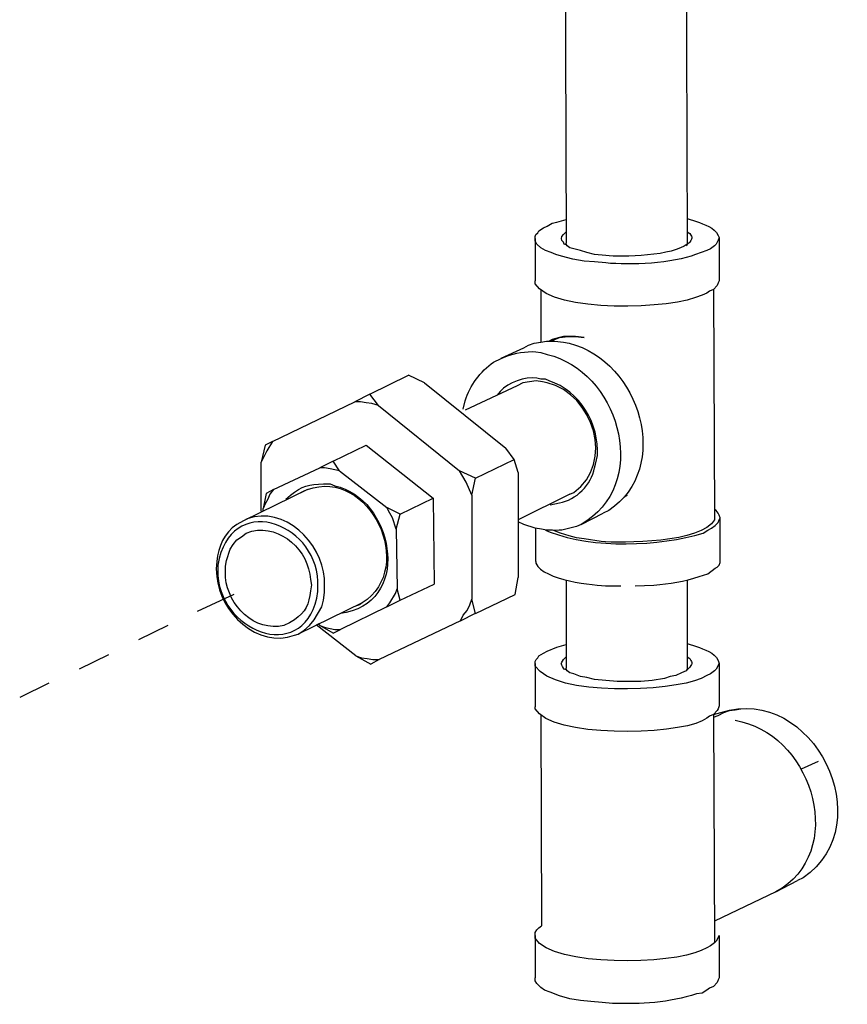
# Model space of a CAD drawing. Units: inches. Extents: x 159 to 433, y 75 to 442.
# Drawn here: x 221 to 257, y 305 to 348 of the extents above; entities that cross this region are included whole.
import ezdxf

# ---------------------------------------------------------------- set-up
doc = ezdxf.new("R2010")
doc.units = ezdxf.units.IN
doc.header["$MEASUREMENT"] = 0

msp = doc.modelspace()

# ---------------------------------------------------------------- linework, layer by layer
for points in [[(244.84, 351.775), (244.881, 338.67)], [(250.148, 351.817), (250.19, 338.712)], [(243.513, 338.877), (243.513, 338.96), (243.554, 339.043), (243.637, 339.126), (243.679, 339.209), (243.886, 339.333), (244.052, 339.416)], [(244.052, 339.417), (244.259, 339.541), (244.467, 339.583), (244.881, 339.707)], [(243.513, 338.878), (243.513, 337.013)], [(246.125, 338.173), (245.793, 338.256), (245.503, 338.339), (245.213, 338.421), (245.047, 338.462), (244.922, 338.546), (244.881, 338.587), (244.798, 338.628)], [(244.923, 338.547), (244.882, 338.63), (244.882, 338.67)], [(250.19, 338.712), (250.19, 338.63), (250.149, 338.547)], [(251.6, 338.919), (251.559, 338.796), (251.476, 338.63), (251.393, 338.547), (251.227, 338.421), (251.061, 338.339)], [(251.6, 338.919), (251.6, 337.012)], [(251.6, 337.012), (251.559, 336.929), (251.517, 336.805), (251.351, 336.639), (251.185, 336.556), (251.061, 336.473)], [(243.762, 336.639), (243.762, 334.316)], [(251.351, 336.639), (251.392, 326.603)], [(243.015, 334.067), (243.222, 334.191), (243.471, 334.274), (243.761, 334.316), (244.01, 334.357), (244.384, 334.357), (244.757, 334.316)], [(244.259, 334.44), (244.135, 334.357)], [(244.176, 334.357), (244.259, 334.398), (244.591, 334.523), (244.964, 334.564), (245.296, 334.564), (245.669, 334.523)], [(245.669, 334.523), (245.296, 334.564), (244.757, 334.564), (244.591, 334.523), (244.425, 334.481), (244.259, 334.44)], [(242.02, 333.611), (243.015, 334.067)], [(236.255, 332.035), (237.955, 332.864)], [(238.661, 332.532), (237.956, 332.864)], [(238.661, 332.532), (242.228, 329.67)], [(243.845, 332.574), (243.555, 332.615), (243.264, 332.574), (242.974, 332.532), (242.725, 332.408)], [(236.255, 332.035), (235.591, 331.703)], [(236.629, 331.537), (236.256, 332.035)], [(242.725, 332.408), (240.444, 331.33)], [(231.984, 329.962), (235.592, 331.703)], [(236.629, 331.537), (236.339, 331.62), (236.09, 331.661), (235.841, 331.703), (235.592, 331.703)], [(236.629, 331.537), (240.196, 328.676)], [(231.984, 329.962), (231.735, 329.547), (231.486, 329.05)], [(231.984, 329.962), (231.652, 329.796)], [(231.652, 329.796), (231.486, 329.05)], [(234.638, 329.091), (236.09, 329.796)], [(236.09, 329.796), (239.033, 327.474)], [(242.766, 328.594), (242.6, 329.175), (242.227, 329.672)], [(231.486, 326.893), (231.486, 329.05)], [(234.638, 329.091), (234.057, 328.801)], [(234.928, 328.677), (234.638, 329.092)], [(240.9, 328.345), (242.6, 329.174)], [(232.025, 327.847), (234.057, 328.801)], [(234.928, 328.677), (234.721, 328.718), (234.513, 328.76), (234.264, 328.801), (234.057, 328.801)], [(234.928, 328.677), (237.002, 327.06)], [(240.9, 328.345), (240.195, 328.677)], [(240.734, 327.598), (240.485, 328.179), (240.195, 328.676)], [(242.766, 328.594), (242.766, 323.99)], [(240.734, 327.598), (240.9, 328.344)], [(233.518, 327.847), (230.698, 326.478)], [(232.025, 327.847), (231.859, 327.64), (231.776, 327.432), (231.652, 327.225), (231.569, 327.018)], [(232.025, 327.847), (231.693, 327.681)], [(233.228, 327.723), (233.394, 327.806)], [(231.694, 327.681), (231.569, 327.017)], [(237.582, 326.769), (239.034, 327.474)], [(239.034, 327.474), (239.076, 323.699)], [(240.734, 327.598), (240.734, 323.035)], [(245.047, 327.64), (242.766, 326.52)], [(247.411, 327.515), (247.577, 327.598)], [(231.569, 326.893), (231.569, 327.017)], [(237.582, 326.769), (237.001, 327.059)], [(237.416, 326.104), (237.25, 326.603), (237.126, 326.81), (237.001, 327.059)], [(251.641, 326.603), (251.6, 326.727), (251.558, 326.81), (251.475, 326.935), (251.392, 326.976)], [(237.417, 326.104), (237.583, 326.769)], [(243.803, 326.104), (243.513, 326.146), (243.015, 326.312), (242.766, 326.437)], [(245.545, 326.312), (246.499, 326.811)], [(251.102, 326.063), (251.268, 326.146), (251.434, 326.271), (251.558, 326.396), (251.6, 326.52), (251.641, 326.603)], [(251.641, 324.736), (251.641, 326.603)], [(237.417, 326.104), (237.459, 323.491)], [(243.554, 324.694), (243.554, 326.146)], [(245.669, 325.689), (245.337, 325.73), (245.005, 325.813), (244.632, 325.938), (244.3, 326.062)], [(229.91, 324.238), (229.91, 324.487), (229.952, 324.736), (230.117, 325.233), (230.242, 325.441), (230.408, 325.648), (230.615, 325.772), (230.822, 325.938)], [(251.102, 324.155), (251.434, 324.404), (251.517, 324.445), (251.6, 324.528), (251.641, 324.653), (251.641, 324.736)], [(242.642, 323.243), (242.766, 323.989)], [(244.881, 323.865), (244.881, 320.009)], [(250.19, 323.865), (250.19, 320.051)], [(233.103, 321.501), (233.352, 321.667), (233.601, 321.874), (233.808, 322.123), (234.14, 322.704), (234.223, 322.994), (234.264, 323.326), (234.264, 323.616)], [(237.002, 322.704), (237.126, 322.87), (237.375, 323.285), (237.458, 323.492)], [(237.582, 322.994), (237.458, 323.492)], [(237.582, 322.994), (239.075, 323.699)], [(230.284, 323.243), (228.667, 322.497)], [(237.002, 322.704), (237.583, 322.994)], [(240.237, 322.082), (240.361, 322.331), (240.527, 322.538), (240.652, 322.787), (240.735, 323.036)], [(240.9, 322.413), (240.734, 323.035)], [(240.9, 322.413), (242.642, 323.242)], [(235.924, 322.869), (233.104, 321.5)], [(237.002, 322.704), (234.97, 321.709)], [(235.799, 322.787), (235.675, 322.744)], [(240.237, 322.082), (236.67, 320.383), (236.297, 320.175)], [(240.237, 322.082), (240.901, 322.414)], [(227.381, 321.874), (226.095, 321.252)], [(235.633, 320.548), (233.891, 321.916)], [(234.638, 321.542), (234.057, 321.874), (233.974, 321.957)], [(234.057, 321.874), (234.306, 321.791), (234.513, 321.75), (234.721, 321.708), (234.969, 321.708)], [(234.638, 321.542), (234.97, 321.708)], [(244.052, 320.755), (244.467, 320.921), (244.881, 321.044)], [(224.768, 320.59), (223.482, 319.968)], [(235.633, 320.548), (235.882, 320.465), (236.131, 320.424), (236.379, 320.382), (236.67, 320.382)], [(235.633, 320.548), (236.297, 320.175)], [(243.513, 320.216), (243.513, 320.299), (243.555, 320.382), (243.637, 320.465), (243.679, 320.548), (243.886, 320.672), (244.052, 320.755)], [(243.513, 320.216), (243.513, 318.308)], [(246.125, 319.511), (245.793, 319.594), (245.503, 319.635), (245.213, 319.76), (245.047, 319.801), (244.922, 319.884), (244.881, 319.926), (244.798, 319.967)], [(244.923, 319.885), (244.882, 319.968), (244.882, 320.009)], [(250.273, 320.009), (250.19, 319.926), (250.149, 319.885), (249.941, 319.802), (249.692, 319.677), (249.444, 319.636), (249.195, 319.553), (248.656, 319.47), (248.158, 319.428), (247.121, 319.428), (246.623, 319.47), (246.126, 319.511)], [(250.19, 320.051), (250.19, 319.968), (250.149, 319.884)], [(251.6, 320.216), (251.476, 319.967), (251.393, 319.884), (251.227, 319.76), (251.061, 319.677)], [(251.6, 320.216), (251.6, 318.35)], [(222.155, 319.345), (220.869, 318.723)], [(251.6, 318.35), (251.559, 318.226), (251.517, 318.143), (251.351, 317.977), (251.185, 317.894), (251.061, 317.811)], [(251.558, 317.935), (251.807, 318.059), (252.056, 318.142), (252.305, 318.184), (252.553, 318.225)], [(243.762, 317.935), (243.803, 308.687)], [(251.351, 317.977), (251.392, 307.94)], [(251.351, 317.853), (251.558, 317.935)], [(255.954, 315.902), (255.208, 315.57)], [(254.088, 310.18), (255.042, 310.678)], [(243.513, 308.271), (243.513, 308.396), (243.596, 308.521), (243.679, 308.604), (243.803, 308.687)], [(243.513, 308.271), (243.513, 306.405)], [(251.6, 308.271), (251.476, 308.022), (251.393, 307.939), (251.227, 307.815), (251.061, 307.732)], [(251.6, 308.271), (251.6, 306.405)], [(251.6, 306.405), (251.559, 306.322), (251.517, 306.198), (251.351, 306.032), (251.185, 305.949), (251.061, 305.866)]]:
    msp.add_lwpolyline(points)
for points, knots in [([(250.19, 339.748), (250.19, 339.748), (250.605, 339.624), (250.605, 339.624), (250.95, 339.476), (251.393, 339.375), (251.559, 339.001), (251.559, 339.001), (251.6, 338.919), (251.6, 338.919)], [0, 0, 0, 0, 1, 1, 1, 2, 2, 2, 3, 3, 3, 3]), ([(244.799, 338.63), (244.799, 338.63), (244.758, 338.712), (244.758, 338.712), (244.64, 338.808), (244.64, 338.948), (244.758, 339.044), (244.758, 339.044), (244.881, 339.168), (244.881, 339.168)], [0, 0, 0, 0, 1, 1, 1, 2, 2, 2, 3, 3, 3, 3]), ([(250.19, 339.168), (250.19, 339.168), (250.314, 339.085), (250.314, 339.085), (250.442, 338.87), (250.431, 338.954), (250.314, 338.712), (250.314, 338.712), (250.273, 338.67), (250.273, 338.67)], [0, 0, 0, 0, 1, 1, 1, 2, 2, 2, 3, 3, 3, 3]), ([(251.061, 338.339), (251.061, 338.339), (250.812, 338.256), (250.812, 338.256), (250.812, 338.256), (250.563, 338.173), (250.563, 338.173), (249.591, 337.77), (247.68, 337.688), (246.624, 337.8), (246.624, 337.8), (246.126, 337.841), (246.126, 337.841), (246.126, 337.841), (245.67, 337.883), (245.67, 337.883), (245.67, 337.883), (245.172, 337.966), (245.172, 337.966), (245.172, 337.966), (244.674, 338.09), (244.674, 338.09), (244.674, 338.09), (244.426, 338.173), (244.426, 338.173), (244.426, 338.173), (244.218, 338.256), (244.218, 338.256), (244.218, 338.256), (243.969, 338.339), (243.969, 338.339), (243.969, 338.339), (243.762, 338.462), (243.762, 338.462), (243.762, 338.462), (243.596, 338.628), (243.596, 338.628), (243.596, 338.628), (243.513, 338.753), (243.513, 338.753), (243.513, 338.753), (243.513, 338.877), (243.513, 338.877)], [0, 0, 0, 0, 1, 1, 1, 2, 2, 2, 3, 3, 3, 4, 4, 4, 5, 5, 5, 6, 6, 6, 7, 7, 7, 8, 8, 8, 9, 9, 9, 10, 10, 10, 11, 11, 11, 12, 12, 12, 13, 13, 13, 14, 14, 14, 14]), ([(250.273, 338.67), (250.273, 338.67), (250.19, 338.63), (250.19, 338.63), (249.654, 338.118), (247.296, 338.022), (246.623, 338.132), (246.623, 338.132), (246.126, 338.173), (246.126, 338.173)], [0, 0, 0, 0, 1, 1, 1, 2, 2, 2, 3, 3, 3, 3]), ([(251.061, 336.473), (251.061, 336.473), (250.854, 336.39), (250.854, 336.39), (249.579, 335.739), (244.276, 335.576), (243.513, 336.888), (243.513, 336.888), (243.513, 337.012), (243.513, 337.012)], [0, 0, 0, 0, 1, 1, 1, 2, 2, 2, 3, 3, 3, 3]), ([(244.757, 334.316), (244.757, 334.316), (245.006, 334.274), (245.006, 334.274), (248.169, 333.493), (249.536, 328.756), (246.748, 326.935), (246.748, 326.935), (246.499, 326.811), (246.499, 326.811)], [0, 0, 0, 0, 1, 1, 1, 2, 2, 2, 3, 3, 3, 3]), ([(242.02, 333.61), (242.02, 333.61), (242.227, 333.693), (242.227, 333.693), (242.643, 333.861), (243.107, 333.917), (243.554, 333.9), (243.554, 333.9), (243.762, 333.859), (243.762, 333.859)], [0, 0, 0, 0, 1, 1, 1, 2, 2, 2, 3, 3, 3, 3]), ([(243.762, 333.859), (243.762, 333.859), (244.052, 333.776), (244.052, 333.776), (247.103, 333.072), (248.577, 328.376), (245.794, 326.478), (245.794, 326.478), (245.545, 326.312), (245.545, 326.312)], [0, 0, 0, 0, 1, 1, 1, 2, 2, 2, 3, 3, 3, 3]), ([(240.361, 331.371), (240.361, 331.371), (240.444, 331.744), (240.444, 331.744), (240.658, 332.431), (241.103, 333.031), (241.688, 333.445), (241.688, 333.445), (242.02, 333.61), (242.02, 333.61)], [0, 0, 0, 0, 1, 1, 1, 2, 2, 2, 3, 3, 3, 3]), ([(243.762, 332.698), (243.762, 332.698), (243.596, 332.739), (243.596, 332.739), (243.052, 332.804), (242.351, 332.56), (241.979, 332.159), (241.979, 332.159), (241.854, 331.993), (241.854, 331.993)], [0, 0, 0, 0, 1, 1, 1, 2, 2, 2, 3, 3, 3, 3]), ([(244.176, 327.183), (244.176, 327.183), (244.383, 327.224), (244.383, 327.224), (244.383, 327.224), (244.591, 327.266), (244.591, 327.266), (245.305, 327.374), (246.004, 328.077), (246.125, 328.8), (246.125, 328.8), (246.167, 328.966), (246.167, 328.966), (246.167, 328.966), (246.25, 329.34), (246.25, 329.34), (246.346, 330.719), (245.475, 332.203), (244.135, 332.615), (244.135, 332.615), (243.969, 332.698), (243.969, 332.698), (243.969, 332.698), (243.761, 332.698), (243.761, 332.698)], [0, 0, 0, 0, 1, 1, 1, 2, 2, 2, 3, 3, 3, 4, 4, 4, 5, 5, 5, 6, 6, 6, 7, 7, 7, 8, 8, 8, 8]), ([(245.047, 327.64), (245.047, 327.64), (245.213, 327.723), (245.213, 327.723), (247.033, 329.01), (246.077, 332.035), (244.052, 332.533), (244.052, 332.533), (243.844, 332.574), (243.844, 332.574)], [0, 0, 0, 0, 1, 1, 1, 2, 2, 2, 3, 3, 3, 3]), ([(233.394, 327.806), (233.394, 327.806), (233.518, 327.847), (233.518, 327.847), (236.224, 328.839), (238.353, 324.428), (235.924, 322.87), (235.924, 322.87), (235.799, 322.787), (235.799, 322.787)], [0, 0, 0, 0, 1, 1, 1, 2, 2, 2, 3, 3, 3, 3]), ([(233.974, 323.616), (233.974, 323.616), (233.974, 323.823), (233.974, 323.823), (233.839, 326.476), (230.101, 327.736), (229.578, 324.528), (229.578, 324.528), (229.578, 324.28), (229.578, 324.28)], [0, 0, 0, 0, 1, 1, 1, 2, 2, 2, 3, 3, 3, 3]), ([(232.564, 327.432), (232.564, 327.432), (232.771, 327.598), (232.771, 327.598), (233.268, 327.998), (233.588, 328.098), (234.223, 328.096), (234.223, 328.096), (234.513, 328.096), (234.513, 328.096)], [0, 0, 0, 0, 1, 1, 1, 2, 2, 2, 3, 3, 3, 3]), ([(234.513, 328.096), (234.513, 328.096), (234.72, 328.013), (234.72, 328.013), (237.231, 327.473), (238.144, 323.082), (235.218, 322.455), (235.218, 322.455), (234.969, 322.413), (234.969, 322.413)], [0, 0, 0, 0, 1, 1, 1, 2, 2, 2, 3, 3, 3, 3]), ([(234.265, 323.616), (234.265, 323.616), (234.265, 323.948), (234.265, 323.948), (234.128, 325.519), (232.507, 327.157), (230.864, 326.561), (230.864, 326.561), (230.698, 326.479), (230.698, 326.479)], [0, 0, 0, 0, 1, 1, 1, 2, 2, 2, 3, 3, 3, 3]), ([(230.698, 326.479), (230.698, 326.479), (230.408, 326.312), (230.408, 326.312), (229.847, 325.938), (229.587, 325.352), (229.537, 324.695), (229.537, 324.695), (229.495, 324.363), (229.495, 324.363)], [0, 0, 0, 0, 1, 1, 1, 2, 2, 2, 3, 3, 3, 3]), ([(251.392, 326.603), (251.392, 326.603), (251.392, 326.52), (251.392, 326.52), (250.881, 325.49), (247.296, 325.498), (246.415, 325.565), (246.415, 325.565), (245.669, 325.69), (245.669, 325.69)], [0, 0, 0, 0, 1, 1, 1, 2, 2, 2, 3, 3, 3, 3]), ([(230.823, 325.938), (230.823, 325.938), (231.071, 326.021), (231.071, 326.021), (232.361, 326.315), (233.577, 325.15), (233.642, 323.906), (233.642, 323.906), (233.685, 323.657), (233.685, 323.657)], [0, 0, 0, 0, 1, 1, 1, 2, 2, 2, 3, 3, 3, 3]), ([(245.545, 326.312), (245.545, 326.312), (245.338, 326.229), (245.338, 326.229), (244.603, 326.037), (244.788, 326.054), (244.011, 326.062), (244.011, 326.062), (243.803, 326.105), (243.803, 326.105)], [0, 0, 0, 0, 1, 1, 1, 2, 2, 2, 3, 3, 3, 3]), ([(243.969, 326.063), (243.969, 326.063), (244.176, 325.98), (244.176, 325.98), (246.033, 325.262), (249, 325.337), (250.895, 325.939), (250.895, 325.939), (251.102, 326.063), (251.102, 326.063)], [0, 0, 0, 0, 1, 1, 1, 2, 2, 2, 3, 3, 3, 3]), ([(243.554, 324.694), (243.554, 324.694), (243.554, 324.611), (243.554, 324.611), (243.886, 323.858), (246.087, 323.644), (246.747, 323.616), (246.747, 323.616), (247.286, 323.616), (247.286, 323.616)], [0, 0, 0, 0, 1, 1, 1, 2, 2, 2, 3, 3, 3, 3]), ([(229.495, 324.363), (229.495, 324.363), (229.536, 324.031), (229.536, 324.031), (229.621, 322.476), (231.356, 320.846), (232.937, 321.459), (232.937, 321.459), (233.103, 321.5), (233.103, 321.5)], [0, 0, 0, 0, 1, 1, 1, 2, 2, 2, 3, 3, 3, 3]), ([(229.578, 324.279), (229.578, 324.279), (229.578, 324.072), (229.578, 324.072), (229.784, 321.453), (233.493, 320.182), (233.974, 323.367), (233.974, 323.367), (233.974, 323.615), (233.974, 323.615)], [0, 0, 0, 0, 1, 1, 1, 2, 2, 2, 3, 3, 3, 3]), ([(232.73, 321.999), (232.73, 321.999), (232.481, 321.875), (232.481, 321.875), (231.178, 321.589), (230.037, 322.75), (229.91, 323.99), (229.91, 323.99), (229.91, 324.238), (229.91, 324.238)], [0, 0, 0, 0, 1, 1, 1, 2, 2, 2, 3, 3, 3, 3]), ([(247.909, 323.616), (247.909, 323.616), (248.738, 323.657), (248.738, 323.657), (249.413, 323.707), (250.086, 323.816), (250.729, 324.031), (250.729, 324.031), (251.102, 324.155), (251.102, 324.155)], [0, 0, 0, 0, 1, 1, 1, 2, 2, 2, 3, 3, 3, 3]), ([(233.684, 323.658), (233.684, 323.658), (233.643, 323.408), (233.643, 323.408), (233.582, 322.821), (233.432, 322.473), (232.938, 322.123), (232.938, 322.123), (232.73, 321.998), (232.73, 321.998)], [0, 0, 0, 0, 1, 1, 1, 2, 2, 2, 3, 3, 3, 3]), ([(250.19, 321.086), (250.19, 321.086), (250.605, 320.962), (250.605, 320.962), (250.95, 320.813), (251.393, 320.714), (251.559, 320.34), (251.559, 320.34), (251.6, 320.216), (251.6, 320.216)], [0, 0, 0, 0, 1, 1, 1, 2, 2, 2, 3, 3, 3, 3]), ([(244.798, 319.968), (244.798, 319.968), (244.757, 320.008), (244.757, 320.008), (244.64, 320.251), (244.629, 320.166), (244.757, 320.382), (244.757, 320.382), (244.881, 320.505), (244.881, 320.505)], [0, 0, 0, 0, 1, 1, 1, 2, 2, 2, 3, 3, 3, 3]), ([(250.19, 320.507), (250.19, 320.507), (250.314, 320.424), (250.314, 320.424), (250.431, 320.181), (250.442, 320.266), (250.314, 320.051), (250.314, 320.051), (250.273, 320.009), (250.273, 320.009)], [0, 0, 0, 0, 1, 1, 1, 2, 2, 2, 3, 3, 3, 3]), ([(251.061, 319.677), (251.061, 319.677), (250.812, 319.553), (250.812, 319.553), (249.462, 318.971), (244.43, 318.736), (243.513, 320.092), (243.513, 320.092), (243.513, 320.216), (243.513, 320.216)], [0, 0, 0, 0, 1, 1, 1, 2, 2, 2, 3, 3, 3, 3]), ([(251.351, 317.977), (251.351, 317.977), (251.683, 318.06), (251.683, 318.06), (255.717, 319.351), (258.77, 313.173), (255.291, 310.802), (255.291, 310.802), (255.042, 310.678), (255.042, 310.678)], [0, 0, 0, 0, 1, 1, 1, 2, 2, 2, 3, 3, 3, 3]), ([(251.061, 317.811), (251.061, 317.811), (250.854, 317.687), (250.854, 317.687), (249.602, 317.074), (244.247, 316.911), (243.513, 318.226), (243.513, 318.226), (243.513, 318.309), (243.513, 318.309)], [0, 0, 0, 0, 1, 1, 1, 2, 2, 2, 3, 3, 3, 3]), ([(252.305, 317.728), (252.305, 317.728), (252.595, 317.645), (252.595, 317.645), (255.758, 316.914), (257.227, 311.906), (254.088, 310.18), (254.088, 310.18), (251.393, 308.894), (251.393, 308.894)], [0, 0, 0, 0, 1, 1, 1, 2, 2, 2, 3, 3, 3, 3]), ([(251.061, 307.732), (251.061, 307.732), (250.812, 307.608), (250.812, 307.608), (249.567, 307.007), (244.305, 306.854), (243.513, 308.147), (243.513, 308.147), (243.513, 308.271), (243.513, 308.271)], [0, 0, 0, 0, 1, 1, 1, 2, 2, 2, 3, 3, 3, 3]), ([(251.061, 305.866), (251.061, 305.866), (250.854, 305.742), (250.854, 305.742), (250.854, 305.742), (250.605, 305.7), (250.605, 305.7), (249.414, 305.314), (248.158, 305.247), (246.914, 305.285), (246.914, 305.285), (246.458, 305.327), (246.458, 305.327), (246.458, 305.327), (245.96, 305.368), (245.96, 305.368), (245.96, 305.368), (245.504, 305.41), (245.504, 305.41), (245.504, 305.41), (245.048, 305.493), (245.048, 305.493), (245.048, 305.493), (244.591, 305.617), (244.591, 305.617), (244.591, 305.617), (244.177, 305.783), (244.177, 305.783), (244.177, 305.783), (243.928, 305.866), (243.928, 305.866), (243.928, 305.866), (243.762, 305.99), (243.762, 305.99), (243.762, 305.99), (243.596, 306.156), (243.596, 306.156), (243.596, 306.156), (243.513, 306.281), (243.513, 306.281), (243.513, 306.281), (243.513, 306.405), (243.513, 306.405)], [0, 0, 0, 0, 1, 1, 1, 2, 2, 2, 3, 3, 3, 4, 4, 4, 5, 5, 5, 6, 6, 6, 7, 7, 7, 8, 8, 8, 9, 9, 9, 10, 10, 10, 11, 11, 11, 12, 12, 12, 13, 13, 13, 14, 14, 14, 14])]:
    msp.add_open_spline(points, degree=3, knots=knots)

doc.saveas('drawing.dxf')
